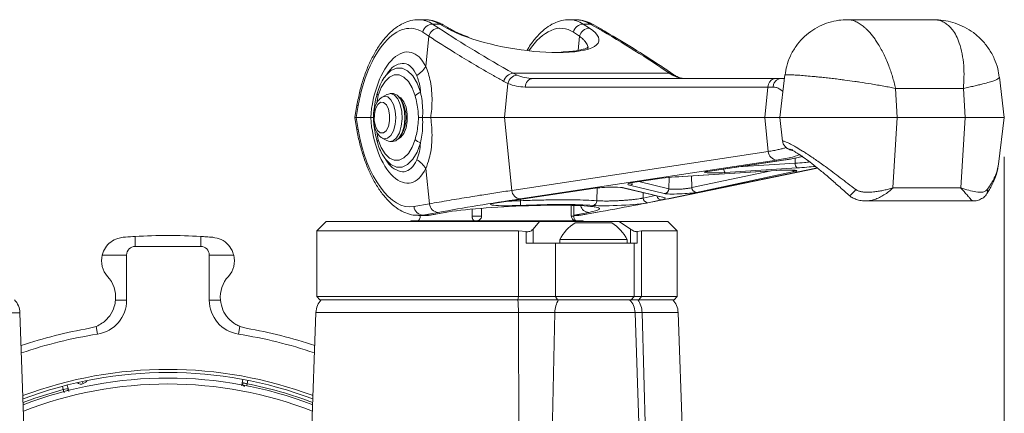
# Model space of a CAD drawing. Units: inches. Extents: x -1.1 to 52.5, y -1.2 to 39.8.
# Drawn here: x 29.3 to 35.6, y 14.6 to 17.1 of the extents above; entities that cross this region are included whole.
import ezdxf

# ---------------------------------------------------------------- set-up
doc = ezdxf.new("R2010")
doc.units = ezdxf.units.IN
doc.header["$MEASUREMENT"] = 0

msp = doc.modelspace()

# ---------------------------------------------------------------- linework, layer by layer
at = {"color": 7, "linetype": 'Continuous', "lineweight": 15}
for p, q in [((31.8952, 17.0848), (31.8554, 17.0848)), ((31.9448, 17.0571), (31.9842, 17.0311)), ((31.9899, 17.0571), (31.9448, 17.0571)), ((32.0348, 17.0311), (31.9899, 17.0571)), ((32.0569, 17.0255), (32.012, 17.0514)), ((32.8564, 17.0848), (32.8167, 17.0848)), ((32.9061, 17.0571), (32.9455, 17.0311)), ((32.9512, 17.0571), (32.9061, 17.0571)), ((32.9961, 17.0311), (32.9512, 17.0571)), ((33.0182, 17.0255), (32.9733, 17.0514)), ((35.1412, 17.0848), (34.5929, 17.0848)), ((31.9212, 16.979), (31.8819, 17.005)), ((31.9212, 16.979), (31.9007, 16.7854)), ((32.8825, 16.979), (32.8432, 17.005)), ((31.6474, 16.7316), (31.639, 16.7197)), ((31.6696, 16.7184), (31.6414, 16.6909)), ((31.6528, 16.7359), (31.6493, 16.7304)), ((31.7002, 16.7323), (31.6696, 16.7184)), ((31.7315, 16.7319), (31.7002, 16.7323)), ((31.762, 16.7173), (31.7315, 16.7319)), ((31.7901, 16.6892), (31.762, 16.7173)), ((32.4587, 16.7431), (32.4835, 16.7309)), ((33.4554, 16.7431), (32.4587, 16.7431)), ((33.475, 16.7309), (33.4554, 16.7431)), ((34.1935, 16.7324), (34.1601, 16.4598)), ((35.5931, 16.4598), (35.5615, 16.7172)), ((31.617, 16.6514), (31.5978, 16.6018)), ((31.6414, 16.6909), (31.617, 16.6514)), ((31.8142, 16.6491), (31.7901, 16.6892)), ((32.4257, 16.6778), (32.3989, 16.691)), ((32.4257, 16.6778), (32.404, 16.4598)), ((34.0846, 16.6549), (32.5355, 16.6549)), ((32.5859, 16.7098), (34.135, 16.7098)), ((34.0846, 16.6549), (34.0651, 16.4598)), ((34.1172, 16.6549), (34.0846, 16.6549)), ((34.135, 16.7098), (34.1702, 16.7098)), ((34.1907, 16.7095), (34.1611, 16.7089)), ((31.6529, 16.6072), (31.6232, 16.5906)), ((31.6539, 16.6077), (31.6529, 16.6072)), ((31.6777, 16.6126), (31.6539, 16.6077)), ((31.6908, 16.6128), (31.6735, 16.6128)), ((31.7011, 16.6025), (31.6777, 16.6126)), ((31.695, 16.6126), (31.6908, 16.6128)), ((31.7184, 16.6025), (31.695, 16.6126)), ((31.7218, 16.5785), (31.7011, 16.6025)), ((31.7391, 16.5785), (31.7184, 16.6025)), ((31.7427, 16.5857), (31.7261, 16.5955)), ((31.7281, 16.5948), (31.7268, 16.5948)), ((31.8331, 16.599), (31.8142, 16.6491)), ((34.8986, 16.6458), (34.9101, 16.4598)), ((35.3317, 16.6458), (34.8986, 16.6458)), ((35.3317, 16.6458), (35.3431, 16.4598)), ((31.4621, 16.5387), (31.4488, 16.4598)), ((31.47, 16.536), (31.4572, 16.4598)), ((31.5945, 16.5434), (31.5806, 16.5164)), ((31.6126, 16.5577), (31.5945, 16.5434)), ((31.632, 16.5571), (31.6126, 16.5577)), ((31.6498, 16.5417), (31.632, 16.5571)), ((31.6633, 16.5138), (31.6498, 16.5417)), ((31.7377, 16.5428), (31.7218, 16.5785)), ((31.7454, 16.5701), (31.735, 16.5847)), ((31.7474, 16.4991), (31.7377, 16.5428)), ((31.7551, 16.5428), (31.7391, 16.5785)), ((31.7616, 16.561), (31.7427, 16.5857)), ((31.7648, 16.4991), (31.7551, 16.5428)), ((31.7755, 16.5253), (31.7616, 16.561)), ((31.5729, 16.4808), (31.5726, 16.4419)), ((31.5806, 16.5164), (31.5729, 16.4808)), ((31.6705, 16.4777), (31.6633, 16.5138)), ((31.6702, 16.4389), (31.6705, 16.4777)), ((31.7499, 16.4515), (31.7474, 16.4991)), ((31.7672, 16.4515), (31.7648, 16.4991)), ((31.7829, 16.4825), (31.7755, 16.5253)), ((31.7829, 16.4372), (31.7829, 16.4825)), ((31.4488, 16.4598), (31.4621, 16.3809)), ((31.4488, 16.4598), (31.4572, 16.4598)), ((31.5498, 16.4598), (31.4572, 16.4598)), ((31.4572, 16.4598), (31.47, 16.3837)), ((31.5726, 16.4419), (31.5797, 16.4058)), ((31.5797, 16.4058), (31.5932, 16.3779)), ((31.6485, 16.3762), (31.6625, 16.4032)), ((31.6625, 16.4032), (31.6702, 16.4389)), ((31.7328, 16.3633), (31.7448, 16.4047)), ((31.7448, 16.4047), (31.7499, 16.4515)), ((31.7501, 16.3633), (31.7622, 16.4047)), ((31.7622, 16.4047), (31.7672, 16.4515)), ((31.7755, 16.3944), (31.7829, 16.4372)), ((32.404, 16.4598), (31.9326, 16.4598)), ((34.0651, 16.4598), (32.404, 16.4598)), ((32.4503, 15.9951), (32.404, 16.4598)), ((34.1601, 16.4598), (34.0651, 16.4598)), ((34.0867, 16.2432), (34.0651, 16.4598)), ((34.1601, 16.4598), (34.1785, 16.3098)), ((34.9101, 16.4598), (34.1601, 16.4598)), ((34.8825, 16.0105), (34.9101, 16.4598)), ((35.3431, 16.4598), (34.9101, 16.4598)), ((35.3155, 16.0105), (35.3431, 16.4598)), ((35.5931, 16.4598), (35.3431, 16.4598)), ((35.5566, 16.1627), (35.5931, 16.4598)), ((31.5932, 16.3779), (31.6111, 16.3625)), ((31.6111, 16.3625), (31.6305, 16.3619)), ((31.6305, 16.3619), (31.6485, 16.3762)), ((31.715, 16.3313), (31.7328, 16.3633)), ((31.7323, 16.3313), (31.7501, 16.3633)), ((31.735, 16.3349), (31.7454, 16.3496)), ((31.7427, 16.3339), (31.7616, 16.3587)), ((31.7616, 16.3587), (31.7755, 16.3944)), ((31.5978, 16.3179), (31.617, 16.2683)), ((31.6219, 16.3298), (31.6232, 16.329)), ((31.6232, 16.329), (31.6529, 16.3125)), ((31.6529, 16.3125), (31.6693, 16.3071)), ((31.6693, 16.3071), (31.6931, 16.3119)), ((31.6735, 16.3068), (31.6908, 16.3068)), ((31.6908, 16.3068), (31.7104, 16.3119)), ((31.6931, 16.3119), (31.715, 16.3313)), ((31.7104, 16.3119), (31.7323, 16.3313)), ((31.7261, 16.3241), (31.7427, 16.3339)), ((31.7268, 16.3248), (31.7281, 16.3248)), ((31.8142, 16.2706), (31.8331, 16.3206)), ((31.617, 16.2683), (31.6414, 16.2287)), ((31.639, 16.1999), (31.6229, 16.2261)), ((31.6414, 16.2287), (31.6696, 16.2013)), ((31.762, 16.2023), (31.7901, 16.2304)), ((31.7901, 16.2304), (31.8142, 16.2706)), ((32.4503, 15.9951), (34.0867, 16.2432)), ((31.639, 16.1999), (31.6484, 16.1867)), ((31.6696, 16.2013), (31.7002, 16.1873)), ((31.7002, 16.1873), (31.7315, 16.1877)), ((31.7315, 16.1877), (31.762, 16.2023)), ((34.1398, 16.1886), (32.5035, 15.9404)), ((33.6985, 16.1163), (34.1805, 16.1879)), ((33.7017, 16.1165), (34.1837, 16.1881)), ((34.1805, 16.1879), (34.1837, 16.1881)), ((31.9246, 15.9094), (31.9007, 16.1342)), ((33.4527, 15.9415), (34.4011, 16.1376)), ((33.54, 16.0842), (34.138, 16.1224)), ((33.5407, 16.0841), (34.1387, 16.1223)), ((34.2605, 16.1168), (33.6288, 15.9824)), ((33.6985, 16.1163), (33.7017, 16.1165)), ((34.2685, 16.1383), (33.8107, 16.1089)), ((33.4233, 15.9747), (33.2009, 16.0284)), ((33.2468, 16.0492), (33.3773, 16.0686)), ((33.2501, 16.0494), (33.2468, 16.0492)), ((33.2501, 16.0494), (33.3805, 16.0688)), ((33.3805, 16.0688), (33.3773, 16.0686)), ((33.5407, 16.0841), (33.54, 16.0842)), ((32.3525, 15.9163), (32.9639, 16.0072)), ((32.3558, 15.9166), (32.9671, 16.0074)), ((32.9671, 16.0074), (32.9639, 16.0072)), ((33.148, 16.0137), (33.4118, 15.9513)), ((33.148, 16.0137), (33.1506, 16.0132)), ((33.1506, 16.0132), (33.1566, 16.0129)), ((33.1566, 16.0129), (33.4203, 15.9505)), ((34.6062, 15.9608), (34.6062, 15.9609)), ((34.6062, 15.9608), (34.6062, 15.9608)), ((35.3155, 16.0105), (34.8825, 16.0105)), ((31.8259, 15.8918), (31.9246, 15.9094)), ((32.3558, 15.9166), (32.3525, 15.9163)), ((32.8298, 15.8997), (32.8298, 15.8298)), ((32.846, 15.8298), (32.846, 15.8993)), ((33.4045, 15.9347), (33.3184, 15.9163)), ((33.4118, 15.9513), (33.4127, 15.951)), ((33.4527, 15.9415), (33.4427, 15.9404)), ((34.713, 15.9282), (35.3919, 15.9282)), ((31.8554, 15.8348), (31.8952, 15.8348)), ((31.8658, 15.8298), (31.8658, 15.8348)), ((31.981, 15.8548), (31.8824, 15.8372)), ((31.9226, 15.8372), (31.8824, 15.8372)), ((31.9226, 15.8372), (32.025, 15.8548)), ((31.9305, 15.8379), (31.9226, 15.8372)), ((31.9305, 15.8379), (32.0328, 15.8555)), ((32.0328, 15.8555), (32.025, 15.8548)), ((32.1965, 15.8757), (32.1965, 15.8298)), ((32.257, 15.8298), (32.257, 15.8809)), ((32.846, 15.8348), (32.8564, 15.8348)), ((32.8839, 15.8372), (32.9863, 15.8548)), ((32.8918, 15.8379), (32.8839, 15.8372)), ((32.8918, 15.8379), (32.9941, 15.8555)), ((32.9941, 15.8555), (32.9863, 15.8548)), ((31.2659, 15.7973), (31.2059, 15.7373)), ((32.6267, 15.7973), (31.2659, 15.7973)), ((31.8059, 15.7998), (31.8034, 15.7973)), ((31.8059, 15.7998), (32.9059, 15.7998)), ((32.1965, 15.8298), (32.257, 15.8298)), ((32.5857, 15.7477), (32.6267, 15.7973)), ((32.6267, 15.7973), (33.1349, 15.7973)), ((32.8298, 15.8298), (32.846, 15.8298)), ((32.8539, 15.7873), (33.088, 15.7873)), ((32.9084, 15.7973), (32.9059, 15.7998)), ((33.1349, 15.7973), (33.2077, 15.7477)), ((33.4459, 15.7973), (33.1349, 15.7973)), ((33.5059, 15.7373), (33.4459, 15.7973)), ((31.2059, 15.7373), (31.2059, 15.3173)), ((31.2059, 15.7373), (32.4918, 15.7373)), ((32.4918, 15.7373), (32.5408, 15.7323)), ((32.4918, 15.7373), (32.4918, 15.3173)), ((32.5408, 15.6573), (32.5408, 15.7323)), ((32.5857, 15.6573), (32.5857, 15.7477)), ((33.2077, 15.6573), (33.2077, 15.7477)), ((33.2509, 15.7323), (33.2769, 15.7373)), ((33.2509, 15.6573), (33.2509, 15.7323)), ((33.2769, 15.7373), (33.2769, 15.3173)), ((33.2769, 15.7373), (33.5059, 15.7373)), ((33.5059, 15.3173), (33.5059, 15.7373)), ((30.047, 15.7011), (30.047, 15.6373)), ((30.4648, 15.7011), (30.4648, 15.6373)), ((32.7291, 15.6573), (32.5408, 15.6573)), ((32.7291, 15.6573), (32.7291, 15.3173)), ((33.2309, 15.6573), (32.7291, 15.6573)), ((32.7559, 15.6813), (32.7559, 15.6573)), ((32.7559, 15.6813), (33.1859, 15.6813)), ((33.1859, 15.6573), (33.1859, 15.6813)), ((33.2309, 15.3173), (33.2309, 15.6573)), ((33.2509, 15.6573), (33.2309, 15.6573)), ((30.047, 15.6373), (30.4648, 15.6373)), ((29.8364, 15.5823), (29.992, 15.5823)), ((29.992, 15.5823), (29.992, 15.2946)), ((30.5198, 15.2946), (30.5198, 15.5823)), ((30.6754, 15.5823), (30.5198, 15.5823)), ((29.9213, 15.2946), (29.992, 15.2946)), ((30.5905, 15.2946), (30.5198, 15.2946)), ((31.2059, 15.3173), (31.2259, 15.2973)), ((31.2059, 15.3173), (32.4918, 15.3173)), ((32.4894, 15.2973), (31.2259, 15.2973)), ((32.4918, 15.3173), (32.4894, 15.2973)), ((32.7425, 15.2973), (32.4894, 15.2973)), ((32.4918, 15.3173), (32.7291, 15.3173)), ((32.7291, 15.3173), (33.2309, 15.3173)), ((32.7291, 15.3173), (32.7425, 15.2973)), ((33.2109, 15.2973), (32.7425, 15.2973)), ((33.2109, 15.2973), (33.2309, 15.3173)), ((33.2609, 15.2973), (33.2109, 15.2973)), ((33.2309, 15.3173), (33.2769, 15.3173)), ((33.2769, 15.3173), (33.2609, 15.2973)), ((33.4859, 15.2973), (33.2609, 15.2973)), ((33.2769, 15.3173), (33.5059, 15.3173)), ((33.4859, 15.2973), (33.5059, 15.3173)), ((29.3402, 14.3959), (29.3116, 15.2141)), ((31.2003, 15.2156), (31.1716, 14.3959)), ((32.4958, 14.4005), (32.4925, 15.2156)), ((32.7253, 15.2156), (32.4925, 15.2156)), ((32.7063, 14.4062), (32.7253, 15.2156)), ((33.2635, 14.4454), (33.2366, 15.2156)), ((33.3042, 14.4005), (33.2814, 15.2156)), ((33.5446, 14.2698), (33.5116, 15.2156)), ((29.7559, 15.1146), (29.7983, 15.1269)), ((29.7983, 15.1269), (29.8061, 15.0773)), ((30.7135, 15.1269), (30.7057, 15.0773)), ((30.7135, 15.1269), (30.7559, 15.1146)), ((29.7355, 14.7725), (29.7153, 14.7615)), ((29.7564, 14.7838), (29.7572, 14.7845)), ((30.7267, 14.7474), (30.7302, 14.7665)), ((30.7302, 14.7665), (30.7343, 14.7884)), ((29.6181, 14.7303), (29.5879, 14.7231)), ((29.6128, 14.7523), (29.6181, 14.7303)), ((29.6181, 14.7302), (29.6225, 14.7117)), ((30.7607, 14.7608), (30.761, 14.7608))]:
    msp.add_line(p, q, dxfattribs=at)
at = {"color": 8, "linetype": 'Continuous', "lineweight": 15}
for p, q in [((32.8825, 16.979), (32.8729, 16.8885)), ((31.637, 16.7168), (31.6453, 16.7282)), ((31.6453, 16.7282), (31.6781, 16.7601)), ((31.6781, 16.7601), (31.7136, 16.7762)), ((31.7136, 16.7762), (31.75, 16.7758)), ((31.75, 16.7758), (31.7855, 16.7588)), ((31.7855, 16.7588), (31.818, 16.7262)), ((31.818, 16.7262), (31.846, 16.6796)), ((31.846, 16.6796), (31.868, 16.6215)), ((31.5978, 16.6018), (31.5893, 16.5544)), ((31.6363, 16.5952), (31.6232, 16.5906)), ((31.6585, 16.5913), (31.6363, 16.5952)), ((31.679, 16.5731), (31.6585, 16.5913)), ((31.6953, 16.5427), (31.679, 16.5731)), ((31.7059, 16.5033), (31.6953, 16.5427)), ((31.7094, 16.4591), (31.7059, 16.5033)), ((31.6949, 16.3759), (31.7056, 16.4151)), ((31.7056, 16.4151), (31.7094, 16.4591)), ((31.5892, 16.3657), (31.5978, 16.3179)), ((31.6579, 16.328), (31.6784, 16.3458)), ((31.6784, 16.3458), (31.6949, 16.3759)), ((31.6232, 16.329), (31.6356, 16.3246)), ((31.6356, 16.3246), (31.6579, 16.328)), ((31.868, 16.2982), (31.846, 16.2401)), ((31.846, 16.2401), (31.818, 16.1935)), ((31.6453, 16.1915), (31.639, 16.1999)), ((31.6781, 16.1596), (31.6453, 16.1915)), ((31.7136, 16.1434), (31.6781, 16.1596)), ((31.7855, 16.1608), (31.75, 16.1438)), ((31.818, 16.1935), (31.7855, 16.1608)), ((33.8918, 16.1448), (34.2591, 16.1684)), ((34.2591, 16.1684), (34.2588, 16.2009)), ((31.75, 16.1438), (31.7136, 16.1434)), ((33.4427, 15.9404), (34.4001, 16.1384)), ((33.599, 16.0125), (33.5966, 16.0877)), ((33.599, 16.0125), (34.1053, 16.1202)), ((34.1387, 16.1223), (34.138, 16.1224)), ((33.2605, 16.051), (33.4521, 16.0047)), ((33.4521, 16.0047), (33.4545, 16.0776)), ((32.9932, 15.9292), (32.9956, 16.0108)), ((33.2885, 15.9464), (33.2875, 15.9807)), ((33.2885, 15.9464), (33.3642, 15.9625)), ((32.506, 15.9292), (32.506, 15.9389)), ((33.4118, 15.9513), (33.4143, 15.9508)), ((33.4143, 15.9508), (33.4203, 15.9505)), ((32.9423, 15.8548), (32.846, 15.8376)), ((32.8839, 15.8372), (32.846, 15.8372)), ((29.3116, 15.2141), (28.0194, 15.2141)), ((32.4925, 15.2156), (31.2003, 15.2156)), ((33.2366, 15.2156), (32.7253, 15.2156)), ((33.2814, 15.2156), (33.2366, 15.2156)), ((33.5116, 15.2156), (33.2814, 15.2156)), ((29.7153, 14.7615), (29.7082, 14.7746)), ((29.7355, 14.7725), (29.7317, 14.7794)), ((30.765, 14.7825), (30.761, 14.7608)), ((29.4066, 14.6678), (29.5879, 14.7231)), ((29.5879, 14.7231), (29.5828, 14.7445)), ((30.761, 14.7608), (30.7585, 14.7481)), ((29.3316, 14.6406), (29.4066, 14.6678))]:
    msp.add_line(p, q, dxfattribs=at)
at = {"color": 7, "linetype": 'Continuous', "lineweight": 0}
msp.add_line((35.5931, 16.2098), (35.5931, 6.7969), dxfattribs=at)
at = {"color": 7, "linetype": 'Continuous', "lineweight": 15}
for centre, radius, start, end in [((31.9479, 16.9893), 0.0679, 92.63189, 166.61856), ((31.9873, 16.9633), 0.0679, 92.63189, 166.61856), ((32.9092, 16.9893), 0.0679, 92.63189, 166.61856), ((32.9486, 16.9633), 0.0679, 92.63189, 166.61856), ((31.7705, 16.8608), 0.1504, 299.07582, 329.90942), ((32.4654, 16.675), 0.0684, 95.66876, 166.49642), ((32.4905, 16.6654), 0.0659, 96.07201, 169.15263), ((32.5914, 16.6542), 0.0559, 95.63419, 179.25828), ((31.8976, 16.5372), 0.0893, 109.31823, 136.18285), ((31.5609, 16.4598), 0.2149, 329.13666, 30.86334), ((31.8976, 16.3825), 0.0893, 223.81715, 250.68177), ((34.1461, 16.2479), 0.0596, 184.43623, 263.93071), ((31.7705, 16.0588), 0.1504, 30.09058, 60.92418), ((34.3, 16.1647), 0.0411, 174.92538, 219.98179), ((32.5098, 15.9997), 0.0596, 184.43623, 263.93071), ((33.4208, 16.0059), 0.0313, 274.59521, 357.81035), ((33.63, 16.0134), 0.0311, 181.84311, 267.7398), ((31.985, 15.9154), 0.0607, 185.61322, 266.24478), ((32.2842, 15.9136), 0.2223, 356.26243, 4.01196), ((32.963, 15.9289), 0.0302, 279.84472, 0.58185), ((33.3196, 15.9474), 0.0311, 181.84311, 267.7398), ((31.8864, 15.8978), 0.0607, 185.61322, 266.24478), ((32.9998, 15.5542), 0.275, 122.04916, 152.4792), ((32.942, 15.5542), 0.275, 27.5208, 57.95084), ((30.2559, 12.2073), 3.5, 86.57825, 93.42175), ((30.047, 15.5823), 0.055, 90, 180), ((30.4648, 15.5823), 0.055, 0, 90), ((29.982, 15.5461), 0.15, 166.02711, 222.0353), ((30.5299, 15.5461), 0.15, 317.9647, 13.97289), ((29.722, 15.3118), 0.2, 355.09027, 42.0353), ((30.7898, 15.3118), 0.2, 137.9647, 184.90973), ((29.1867, 15.2098), 0.125, 2, 44.46009), ((29.772, 15.2946), 0.22, 278.90795, 0), ((30.7398, 15.2946), 0.22, 180, 261.09205), ((31.3252, 15.2113), 0.125, 136.50236, 178), ((31.6945, 15.217), 0.798, 359.89942, 5.7737), ((32.8857, 15.2145), 0.1604, 148.90801, 179.5846), ((33.1116, 15.2113), 0.125, 2, 43.49764), ((33.1394, 15.2134), 0.1421, 0.91393, 36.21177), ((33.3866, 15.2113), 0.125, 2, 43.49764), ((30.2559, 12.2073), 2.95, 99.75826, 108.51914), ((30.2559, 12.2073), 2.95, 71.48086, 80.24174), ((30.2559, 12.2073), 2.905, 98.90795, 108.78254), ((30.2559, 12.2073), 2.905, 71.21746, 81.09205), ((30.2559, 12.2073), 2.625, 69.36495, 110.63505), ((30.2559, 12.2073), 2.59, 69.10365, 110.89635), ((29.7004, 14.789), 0.0313, 222.6803, 298.5), ((30.2559, 12.2073), 2.5518, 68.80944, 111.19056)]:
    msp.add_arc(centre, radius, start, end, dxfattribs=at)
at = {"color": 8, "linetype": 'Continuous', "lineweight": 15}
for centre, radius, start, end in [((31.9908, 17.0145), 0.0426, 60.17124, 91.23568), ((32.0357, 16.9885), 0.0426, 60.3241, 91.23409), ((32.9521, 17.0145), 0.0426, 60.17124, 91.23568), ((32.997, 16.9885), 0.0426, 60.17282, 91.23566), ((33.455, 16.6957), 0.0474, 56.65285, 89.41963), ((33.4743, 16.6822), 0.0488, 61.86434, 89.24613), ((31.6107, 16.6158), 0.019, 167.52875, 227.39313), ((31.4715, 16.5532), 0.0173, 237.0023, 265.05921), ((31.4715, 16.3664), 0.0173, 94.9525, 122.97874), ((31.6121, 16.3035), 0.0203, 134.65788, 190.42727), ((34.2409, 16.3161), 0.0621, 219.50624, 272.79508), ((33.837, 16.132), 0.035, 180.89652, 221.27779), ((34.2605, 16.1449), 0.0281, 228.36274, 269.91926), ((33.1988, 16.0586), 0.0303, 273.88345, 315.07154), ((33.4056, 15.9654), 0.0307, 190.4085, 267.95467), ((34.4672, 16.1368), 0.2243, 308.29491, 322.51011), ((35.4566, 15.9894), 0.0299, 329.48743, 21.35203), ((32.9449, 15.913), 0.0583, 195.18182, 267.47849), ((30.2559, 12.2073), 2.645, 69.51099, 110.48901), ((29.7288, 14.7783), 0.00913, 322.40599, 14.74247), ((29.6002, 14.7265), 0.0183, 328.56166, 11.56455), ((34.0681, 14.1355), 3.366, 169.2937, 169.51399), ((30.2559, 12.2073), 2.6029, 69.20116, 78.81101)]:
    msp.add_arc(centre, radius, start, end, dxfattribs=at)
at = {"color": 7, "linetype": 'Continuous', "lineweight": 15}
for centre, major_axis, ratio, start_param, end_param in [((31.7418, 16.4674), (0.0792, 0.5611), 0.49261, 6.053465, 7.801197), ((31.955, 16.4598), (-0.0793, 0.6238), 0.493992, 5.921377, 6.220485), ((40.7227, 16.9156), (9.8739, -1.638), 0.260473, 3.670814, 3.765295), ((32.9163, 16.4598), (-0.0793, 0.6238), 0.493992, 5.921377, 6.220485), ((24.6319, 16.9156), (9.8739, -1.638), 0.260473, 0.510481, 0.604963), ((32.4802, 17.0372), (0.5258, -0.0872), 0.260473, 4.117107, 5.355749), ((31.7445, 16.4921), (0.0542, 0.3858), 0.488918, 5.642186, 8.006), ((32.6727, 17.4598), (0.1319, 0.7461), 0.581507, 3.006221, 3.24402), ((33.4624, 17.4598), (-0.1035, 0.7489), 0.400188, 2.848519, 3.086318), ((32.6223, 17.4674), (0.1306, 0.809), 0.576283, 2.996527, 3.234326), ((31.7445, 16.4276), (-0.0542, 0.3858), 0.488918, 1.418778, 3.782592), ((31.7418, 16.4522), (-0.0792, 0.5611), 0.49261, 1.623581, 3.159471), ((33.7834, 16.1154), (0.1047, 0.0046), 0.075622, 2.512392, 4.973022), ((34.1649, 16.1159), (0.1047, 0.0046), 0.075622, 0.950304, 1.827109), ((33.4856, 16.0466), (0.2946, 0.013), 0.075622, 2.512392, 2.775641), ((33.6155, 16.066), (0.2939, 0.0129), 0.075622, 1.827109, 2.512392), ((33.0518, 16.0062), (0.1085, 0.0048), 0.075622, 0.260628, 2.512392), ((33.529, 15.9814), (0.1094, 0.0048), 0.075622, 3.3979, 5.85853), ((40.582, 15.8641), (9.871, 0.4343), 0.075624, 2.526104, 2.625384), ((32.4808, 15.8543), (0.5296, 0.0233), 0.075624, 0.246911, 2.603899), ((32.514, 15.9146), (0.1992, 0.0088), 0.075622, 2.512392, 4.669166), ((32.4832, 15.8547), (0.5737, 0.0252), 0.075622, 0.560164, 1.527573), ((33.1366, 15.9146), (0.1992, 0.0088), 0.075622, 3.701756, 5.85853), ((24.4913, 15.8641), (9.871, 0.4343), 0.075624, 5.745492, 5.844772), ((33.132, 15.932), (0.2986, 0.0131), 0.075622, 5.85853, 6.543814), ((31.955, 16.4598), (0.0793, 0.6238), 0.493992, 3.204293, 3.291559), ((32.9163, 16.4598), (0.0793, 0.6238), 0.493992, 3.204293, 3.291559)]:
    msp.add_ellipse(centre, major_axis=major_axis, ratio=ratio, start_param=start_param, end_param=end_param, dxfattribs=at)
at = {"color": 8, "linetype": 'Continuous', "lineweight": 15}
for centre, major_axis, ratio, start_param, end_param in [((31.7956, 16.4598), (0.0793, 0.6238), 0.493992, 6.046778, 6.339314), ((32.4802, 17.0372), (0.5258, -0.0872), 0.260473, 3.746555, 4.117107), ((32.7031, 16.4674), (0.0792, 0.5611), 0.49261, 6.053465, 7.084199), ((32.4802, 17.0372), (0.5258, -0.0872), 0.260473, 5.355749, 6.812407), ((32.7569, 16.4598), (0.0793, 0.6238), 0.493992, 6.046778, 6.339314), ((33.4542, 16.1951), (0.8378, 0.0369), 0.075624, 5.667697, 6.194571), ((33.4587, 16.1959), (0.8906, 0.0392), 0.075622, 5.653985, 5.971948), ((34.1927, 16.1563), (0.2908, 0.0128), 0.075622, 4.973022, 5.446786), ((34.1649, 16.1159), (0.1047, 0.0046), 0.075622, 5.85853, 6.714086), ((33.4856, 16.0466), (0.2946, 0.013), 0.075622, 2.775641, 3.3979), ((31.7956, 16.4598), (-0.0793, 0.6238), 0.493992, 3.081873, 3.166159), ((32.4808, 15.8543), (0.5296, 0.0233), 0.075624, 5.766977, 6.530096)]:
    msp.add_ellipse(centre, major_axis=major_axis, ratio=ratio, start_param=start_param, end_param=end_param, dxfattribs=at)
at = {"color": 7, "linetype": 'Continuous', "lineweight": 15}
for points, knots in [([(31.858, 17.0835), (31.853, 17.0839), (31.8314, 17.0858), (31.7928, 17.0767), (31.7441, 17.0567), (31.6967, 17.0245), (31.651, 16.9812), (31.6078, 16.9268), (31.5683, 16.8627), (31.5334, 16.7907), (31.5039, 16.7123), (31.4791, 16.628), (31.4678, 16.5689), (31.4621, 16.5387)], [0, 0, 0, 0, 0.026886, 0.114644, 0.203904, 0.296978, 0.394213, 0.494156, 0.594988, 0.695588, 0.795809, 0.895723, 1, 1, 1, 1]), ([(32.012, 17.0514), (32.0024, 17.0565), (31.9759, 17.0706), (31.9376, 17.0831), (31.909, 17.0832), (31.8986, 17.0832)], [0, 0, 0, 0, 0.265405, 0.735143, 1, 1, 1, 1]), ([(32.8193, 17.0835), (32.8143, 17.0839), (32.7927, 17.0858), (32.7541, 17.0767), (32.7054, 17.0567), (32.658, 17.0246), (32.6124, 16.9809), (32.5748, 16.9352), (32.5544, 16.9008), (32.5469, 16.8881)], [0, 0, 0, 0, 0.048627, 0.20735, 0.36879, 0.537128, 0.712991, 0.893752, 1, 1, 1, 1]), ([(32.9733, 17.0514), (32.9637, 17.0565), (32.9372, 17.0706), (32.8989, 17.0831), (32.8702, 17.0832), (32.8599, 17.0832)], [0, 0, 0, 0, 0.265405, 0.735143, 1, 1, 1, 1]), ([(34.5927, 17.0845), (34.574, 17.0839), (34.5339, 17.0825), (34.4733, 17.0685), (34.4127, 17.0445), (34.3561, 17.0104), (34.3055, 16.9672), (34.2613, 16.9145), (34.2267, 16.8544), (34.2033, 16.7925), (34.197, 16.7511), (34.1941, 16.7323)], [0, 0, 0, 0, 0.096759, 0.206934, 0.318657, 0.43178, 0.545994, 0.660835, 0.784495, 0.902028, 1, 1, 1, 1]), ([(35.5612, 16.7171), (35.5583, 16.7356), (35.552, 16.776), (35.5297, 16.8384), (35.4953, 16.9011), (35.4497, 16.9572), (35.3973, 17.0031), (35.3405, 17.0383), (35.2808, 17.0637), (35.2197, 17.0789), (35.1727, 17.0853), (35.1465, 17.0843), (35.1409, 17.084)], [0, 0, 0, 0, 0.0921808, 0.2009018, 0.3231582, 0.4412386, 0.5542056, 0.6629859, 0.7683866, 0.8711928, 0.9723453, 1, 1, 1, 1]), ([(32.3989, 16.691), (32.3772, 16.7032), (32.2686, 16.7642), (32.1058, 16.8602), (31.9756, 16.944), (31.9212, 16.979)], [0, 0, 0, 0, 0.127141, 0.635832, 1, 1, 1, 1]), ([(32.1782, 16.9721), (32.1604, 16.9786), (32.123, 16.9923), (32.0838, 17.0105), (32.0639, 17.0216), (32.0569, 17.0255)], [0, 0, 0, 0, 0.370587, 0.778312, 1, 1, 1, 1]), ([(33.4815, 16.735), (33.4532, 16.7541), (33.3709, 16.8098), (33.2293, 16.9001), (33.1004, 16.9777), (33.0296, 17.0189), (33.0182, 17.0255)], [0, 0, 0, 0, 0.197594, 0.574702, 0.931583, 1, 1, 1, 1]), ([(32.9388, 16.9104), (32.9385, 16.91), (32.9379, 16.9093), (32.9241, 16.9016), (32.8991, 16.8934), (32.8625, 16.8858), (32.818, 16.8803), (32.7823, 16.8789), (32.7656, 16.8783)], [0, 0, 0, 0, 0.130725, 0.294443, 0.464121, 0.644411, 0.833072, 1, 1, 1, 1]), ([(31.9007, 16.7854), (31.9066, 16.7712), (31.9186, 16.7423), (31.9313, 16.69), (31.9395, 16.6313), (31.9418, 16.5717), (31.9395, 16.5138), (31.9349, 16.4779), (31.9326, 16.4598)], [0, 0, 0, 0, 0.168775, 0.341925, 0.520284, 0.703799, 0.850502, 1, 1, 1, 1]), ([(31.6369, 16.7164), (31.6366, 16.7161), (31.6258, 16.7031), (31.6102, 16.6712), (31.598, 16.6366), (31.5921, 16.6199)], [0, 0, 0, 0, 0.013391, 0.524271, 1, 1, 1, 1]), ([(31.868, 16.6215), (31.867, 16.6319), (31.8631, 16.6723), (31.8519, 16.7051), (31.8436, 16.7294)], [0, 0, 0, 0, 0.258103, 1, 1, 1, 1]), ([(33.4976, 16.7253), (33.4943, 16.7269), (33.4892, 16.7294), (33.4834, 16.7341), (33.4813, 16.7358)], [0, 0, 0, 0, 0.646919, 1, 1, 1, 1]), ([(33.5493, 16.7098), (33.5455, 16.71), (33.5341, 16.7105), (33.5171, 16.7151), (33.5024, 16.7226), (33.4978, 16.7249)], [0, 0, 0, 0, 0.25006, 0.763597, 1, 1, 1, 1]), ([(34.135, 16.7098), (34.1283, 16.7089), (34.1145, 16.7069), (34.0983, 16.6925), (34.0879, 16.6742), (34.0857, 16.6612), (34.0846, 16.6549)], [0, 0, 0, 0, 0.271748, 0.562047, 0.78825, 1, 1, 1, 1]), ([(31.6225, 16.5899), (31.6156, 16.5851), (31.6007, 16.5746), (31.5843, 16.549), (31.5719, 16.5155), (31.5657, 16.4754), (31.5667, 16.4333), (31.5748, 16.393), (31.5901, 16.3604), (31.6061, 16.339), (31.6186, 16.3329), (31.6218, 16.3313)], [0, 0, 0, 0, 0.094967, 0.203972, 0.327817, 0.455839, 0.582902, 0.711531, 0.845063, 0.959845, 1, 1, 1, 1]), ([(31.5681, 16.4826), (31.5682, 16.4844), (31.5708, 16.5251), (31.5797, 16.5745), (31.5924, 16.6169), (31.5948, 16.6246)], [0, 0, 0, 0, 0.036366, 0.8246, 1, 1, 1, 1]), ([(31.8549, 16.4598), (31.8541, 16.4733), (31.8522, 16.5041), (31.8455, 16.5516), (31.8373, 16.5831), (31.8331, 16.599)], [0, 0, 0, 0, 0.276138, 0.633219, 1, 1, 1, 1]), ([(31.868, 16.6215), (31.8714, 16.6036), (31.8782, 16.5672), (31.882, 16.512), (31.8813, 16.4758), (31.881, 16.4598)], [0, 0, 0, 0, 0.351989, 0.715118, 1, 1, 1, 1]), ([(31.5498, 16.4598), (31.5509, 16.4598), (31.5589, 16.4598), (31.5664, 16.4598), (31.5665, 16.4598), (31.5666, 16.4598)], [0, 0, 0, 0, 0.089575, 0.69122, 1, 1, 1, 1]), ([(31.5948, 16.295), (31.5919, 16.3043), (31.5793, 16.346), (31.5734, 16.3926), (31.5689, 16.4289)], [0, 0, 0, 0, 0.222867, 1, 1, 1, 1]), ([(31.8331, 16.3206), (31.8368, 16.3345), (31.8442, 16.3626), (31.8516, 16.4096), (31.8538, 16.4427), (31.8549, 16.4598)], [0, 0, 0, 0, 0.3198987, 0.647076, 1, 1, 1, 1]), ([(31.881, 16.4598), (31.8758, 16.4598), (31.8657, 16.4598), (31.8581, 16.4598), (31.8551, 16.4598), (31.8549, 16.4598)], [0, 0, 0, 0, 0.498255, 0.979292, 1, 1, 1, 1]), ([(31.881, 16.4598), (31.8813, 16.4397), (31.8819, 16.4019), (31.8773, 16.3471), (31.8711, 16.3146), (31.868, 16.2982)], [0, 0, 0, 0, 0.359671, 0.675902, 1, 1, 1, 1]), ([(31.881, 16.4598), (31.8853, 16.4598), (31.9023, 16.4598), (31.9201, 16.4598), (31.9303, 16.4598), (31.9326, 16.4598)], [0, 0, 0, 0, 0.208707, 0.816275, 1, 1, 1, 1]), ([(31.9326, 16.4598), (31.9333, 16.4553), (31.9401, 16.4074), (31.944, 16.3151), (31.9294, 16.2071), (31.9089, 16.1552), (31.9007, 16.1342)], [0, 0, 0, 0, 0.037206, 0.397813, 0.756424, 1, 1, 1, 1]), ([(31.4621, 16.3809), (31.4648, 16.3657), (31.4727, 16.3215), (31.4906, 16.25), (31.5173, 16.1692), (31.5494, 16.0938), (31.5866, 16.0253), (31.6285, 15.965), (31.6747, 15.9141), (31.7231, 15.8755), (31.7723, 15.85), (31.8167, 15.8361), (31.8448, 15.8362), (31.8565, 15.8363)], [0, 0, 0, 0, 0.05278, 0.152696, 0.252807, 0.353203, 0.454062, 0.555567, 0.657816, 0.76037, 0.851121, 0.937896, 1, 1, 1, 1]), ([(31.5921, 16.2998), (31.5953, 16.2898), (31.6034, 16.2644), (31.6148, 16.2426), (31.6217, 16.2295)], [0, 0, 0, 0, 0.395272, 1, 1, 1, 1]), ([(31.8436, 16.1903), (31.8498, 16.2071), (31.8614, 16.239), (31.8659, 16.2792), (31.868, 16.2982)], [0, 0, 0, 0, 0.5286649, 1, 1, 1, 1]), ([(34.1791, 16.3099), (34.1794, 16.3067), (34.1802, 16.2982), (34.1857, 16.2867), (34.1907, 16.279), (34.1929, 16.2767), (34.193, 16.2766)], [0, 0, 0, 0, 0.2323951, 0.6203751, 0.9780396, 1, 1, 1, 1]), ([(34.206, 16.2653), (34.2076, 16.2639), (34.214, 16.2581), (34.2252, 16.2544), (34.2352, 16.2509), (34.2417, 16.2494), (34.2433, 16.249)], [0, 0, 0, 0, 0.100592, 0.41695, 0.853449, 1, 1, 1, 1]), ([(34.2278, 16.2578), (34.2277, 16.2578), (34.2276, 16.2579), (34.2352, 16.2545), (34.2513, 16.2457), (34.2774, 16.2296), (34.312, 16.206), (34.3538, 16.1752), (34.4018, 16.1374), (34.4555, 16.0927), (34.5147, 16.0418), (34.5652, 15.9964), (34.5966, 15.9695), (34.6063, 15.9611)], [0, 0, 0, 0, 0.025521, 0.086672, 0.164554, 0.253955, 0.350326, 0.451175, 0.559767, 0.676434, 0.802065, 0.938169, 1, 1, 1, 1]), ([(34.1837, 16.1881), (34.1943, 16.1898), (34.2254, 16.1945), (34.2678, 16.2021), (34.2926, 16.2082), (34.3042, 16.211)], [0, 0, 0, 0, 0.2168749, 0.6337213, 1, 1, 1, 1]), ([(35.4814, 15.9742), (35.4872, 15.9829), (35.507, 16.0127), (35.5314, 16.0659), (35.5507, 16.1199), (35.5542, 16.1519), (35.5552, 16.1618)], [0, 0, 0, 0, 0.142305, 0.483936, 0.841004, 1, 1, 1, 1]), ([(35.4845, 16.0003), (35.4939, 16.0142), (35.5181, 16.0496), (35.5452, 16.1058), (35.5524, 16.1443), (35.5558, 16.1628)], [0, 0, 0, 0, 0.249367, 0.638693, 1, 1, 1, 1]), ([(33.6908, 16.1145), (33.6907, 16.1145), (33.6906, 16.1144), (33.6937, 16.1153), (33.6988, 16.1161), (33.7017, 16.1165)], [0, 0, 0, 0, 0.1173779, 0.4785448, 1, 1, 1, 1]), ([(34.2239, 16.1249), (34.2322, 16.1247), (34.2461, 16.1245), (34.2562, 16.1233), (34.2569, 16.1232), (34.2572, 16.1231)], [0, 0, 0, 0, 0.496956, 0.831259, 1, 1, 1, 1]), ([(33.2079, 16.0408), (33.208, 16.0409), (33.2081, 16.041), (33.213, 16.0423), (33.2163, 16.0432)], [0, 0, 0, 0, 0.336452, 1, 1, 1, 1]), ([(31.9246, 15.9094), (31.9451, 15.913), (32.0066, 15.9239), (32.1132, 15.9419), (32.2342, 15.9616), (32.3467, 15.9793), (32.4158, 15.9898), (32.4503, 15.9951)], [0, 0, 0, 0, 0.126279, 0.378851, 0.631581, 0.81576, 1, 1, 1, 1]), ([(33.4521, 16.0047), (33.4552, 16.004), (33.4613, 16.0027), (33.4803, 16.0018), (33.5039, 16.002), (33.5303, 16.0032), (33.5563, 16.0053), (33.5791, 16.0082), (33.5927, 16.0107), (33.5977, 16.0121), (33.599, 16.0125)], [0, 0, 0, 0, 0.136756, 0.273342, 0.40914, 0.544694, 0.680652, 0.817485, 0.955291, 1, 1, 1, 1]), ([(34.6061, 15.9609), (34.6062, 15.9608), (34.612, 15.9544), (34.6287, 15.945), (34.6559, 15.9342), (34.6849, 15.9286), (34.7041, 15.9289), (34.7125, 15.929)], [0, 0, 0, 0, 0.00321, 0.228365, 0.490972, 0.777848, 1, 1, 1, 1]), ([(34.6452, 16.0003), (34.6464, 15.9995), (34.6512, 15.9961), (34.6593, 15.9924), (34.6691, 15.9892), (34.6776, 15.9871), (34.6863, 15.9855), (34.698, 15.984), (34.7128, 15.983), (34.7307, 15.9831), (34.7486, 15.9841), (34.7705, 15.9863), (34.7962, 15.9902), (34.8255, 15.9961), (34.8541, 16.0029), (34.8729, 16.0079), (34.8822, 16.0105), (34.8825, 16.0105)], [0, 0, 0, 0, 0.017384, 0.070455, 0.104928, 0.139617, 0.174783, 0.210056, 0.280894, 0.35216, 0.42441, 0.496898, 0.620139, 0.744128, 0.8701, 0.996669, 1, 1, 1, 1]), ([(35.3155, 16.0105), (35.3157, 16.0105), (35.3506, 16.0005), (35.4013, 15.9852), (35.4503, 15.9816), (35.4734, 15.9884), (35.4817, 15.9973), (35.4845, 16.0003)], [0, 0, 0, 0, 0.00334, 0.502937, 0.789844, 0.929484, 1, 1, 1, 1]), ([(35.3918, 15.9288), (35.3941, 15.9286), (35.4054, 15.9275), (35.4275, 15.9319), (35.4552, 15.9448), (35.4741, 15.9602), (35.4803, 15.9723), (35.4816, 15.9748)], [0, 0, 0, 0, 0.072148, 0.362239, 0.650052, 0.928628, 1, 1, 1, 1]), ([(32.3295, 15.9113), (32.3294, 15.9113), (32.3288, 15.911), (32.3326, 15.9124), (32.341, 15.9142), (32.3513, 15.9159), (32.3558, 15.9166)], [0, 0, 0, 0, 0.016765, 0.273106, 0.688338, 1, 1, 1, 1]), ([(32.506, 15.9292), (32.5268, 15.9299), (32.5814, 15.9319), (32.6681, 15.934), (32.7624, 15.9351), (32.8484, 15.9348), (32.9288, 15.933), (32.9708, 15.9305), (32.9932, 15.9292)], [0, 0, 0, 0, 0.107063, 0.28095, 0.454835, 0.628725, 0.802615, 1, 1, 1, 1]), ([(32.9932, 15.9292), (32.9985, 15.9288), (33.0093, 15.9279), (33.03, 15.9273), (33.0537, 15.9271), (33.0794, 15.9274), (33.107, 15.9282), (33.135, 15.9294), (33.1633, 15.9311), (33.1906, 15.9332), (33.2166, 15.9355), (33.2401, 15.9382), (33.2609, 15.941), (33.2747, 15.9434), (33.2835, 15.9452), (33.2869, 15.946), (33.2885, 15.9464)], [0, 0, 0, 0, 0.076653, 0.155531, 0.232186, 0.311074, 0.387557, 0.466251, 0.542879, 0.62171, 0.698682, 0.777864, 0.855233, 0.93483, 0.967336, 1, 1, 1, 1]), ([(31.8979, 15.8356), (31.9002, 15.8354), (31.911, 15.8343), (31.9219, 15.8363), (31.9305, 15.8379)], [0, 0, 0, 0, 0.210669, 1, 1, 1, 1]), ([(32.8592, 15.8356), (32.8615, 15.8354), (32.8723, 15.8343), (32.8832, 15.8363), (32.8918, 15.8379)], [0, 0, 0, 0, 0.210669, 1, 1, 1, 1]), ([(32.9749, 15.8886), (32.9766, 15.888), (32.9785, 15.8875), (32.9776, 15.8879), (32.9776, 15.8879)], [0, 0, 0, 0, 0.989426, 1, 1, 1, 1]), ([(31.8439, 15.7998), (31.845, 15.7999), (31.8493, 15.8002), (31.8556, 15.8037), (31.8616, 15.8115), (31.8648, 15.8197), (31.8657, 15.8261), (31.8658, 15.8291), (31.8658, 15.8298)], [0, 0, 0, 0, 0.1108792, 0.447432, 0.6593474, 0.8443841, 0.9647396, 1, 1, 1, 1]), ([(32.1965, 15.8298), (32.1966, 15.8278), (32.1968, 15.8234), (32.1986, 15.8164), (32.2025, 15.8086), (32.2093, 15.8015), (32.2151, 15.8004), (32.2184, 15.7998)], [0, 0, 0, 0, 0.10617, 0.223273, 0.402069, 0.661024, 1, 1, 1, 1]), ([(32.2191, 15.7998), (32.2207, 15.7999), (32.2254, 15.8), (32.2344, 15.802), (32.2442, 15.8068), (32.2519, 15.8142), (32.2559, 15.8216), (32.257, 15.827), (32.257, 15.8296), (32.257, 15.8298)], [0, 0, 0, 0, 0.098722, 0.280612, 0.541173, 0.724288, 0.866929, 0.986046, 1, 1, 1, 1]), ([(32.8298, 15.8298), (32.83, 15.8279), (32.8301, 15.8258), (32.8315, 15.8207), (32.8348, 15.8142), (32.8434, 15.8062), (32.855, 15.8008), (32.8638, 15.8001), (32.8678, 15.7998)], [0, 0, 0, 0, 0.09741, 0.111628, 0.273032, 0.475581, 0.765053, 1, 1, 1, 1]), ([(32.8679, 15.7998), (32.8661, 15.8), (32.861, 15.8006), (32.8542, 15.8056), (32.8491, 15.8139), (32.8467, 15.8213), (32.8461, 15.8268), (32.846, 15.8295), (32.846, 15.8298)], [0, 0, 0, 0, 0.187073, 0.533905, 0.716877, 0.861678, 0.981381, 1, 1, 1, 1]), ([(32.5408, 15.7323), (32.5449, 15.7317), (32.5533, 15.7306), (32.5653, 15.7327), (32.5772, 15.738), (32.5825, 15.744), (32.5857, 15.7477)], [0, 0, 0, 0, 0.219542, 0.439276, 0.65955, 1, 1, 1, 1]), ([(33.2077, 15.7477), (33.2128, 15.7442), (33.2218, 15.7381), (33.2352, 15.7324), (33.2451, 15.7306), (33.2492, 15.7318), (33.2509, 15.7323)], [0, 0, 0, 0, 0.319394, 0.571444, 0.825068, 1, 1, 1, 1]), ([(29.8364, 15.5823), (29.8422, 15.5986), (29.8539, 15.631), (29.8901, 15.6679), (29.9303, 15.6897), (29.9584, 15.6939), (29.9697, 15.6956)], [0, 0, 0, 0, 0.264831, 0.529216, 0.809427, 1, 1, 1, 1]), ([(29.9697, 15.6956), (29.9901, 15.6972), (30.0152, 15.6991), (30.042, 15.7008), (30.047, 15.7011)], [0, 0, 0, 0, 0.811158, 1, 1, 1, 1]), ([(30.4648, 15.7011), (30.4766, 15.7003), (30.5036, 15.6987), (30.5282, 15.6967), (30.5421, 15.6956)], [0, 0, 0, 0, 0.43707, 1, 1, 1, 1]), ([(30.5421, 15.6956), (30.5606, 15.6921), (30.5974, 15.685), (30.6429, 15.6496), (30.6669, 15.6118), (30.6738, 15.588), (30.6754, 15.5823)], [0, 0, 0, 0, 0.309813, 0.617742, 0.908578, 1, 1, 1, 1]), ([(29.7983, 15.1269), (29.8107, 15.1329), (29.8435, 15.1488), (29.8862, 15.1914), (29.914, 15.2453), (29.9193, 15.281), (29.9213, 15.2946)], [0, 0, 0, 0, 0.191256, 0.5093, 0.811776, 1, 1, 1, 1]), ([(30.5905, 15.2946), (30.5943, 15.2736), (30.6019, 15.2316), (30.6377, 15.1772), (30.6776, 15.1435), (30.7051, 15.1308), (30.7135, 15.1269)], [0, 0, 0, 0, 0.289199, 0.577908, 0.869676, 1, 1, 1, 1]), ([(29.736, 14.7728), (29.7359, 14.7727), (29.7357, 14.7726), (29.7355, 14.7725), (29.7355, 14.7725)], [0, 0, 0, 0, 0.820799, 1, 1, 1, 1]), ([(30.7302, 14.7665), (30.7302, 14.7665), (30.7302, 14.7665), (30.7304, 14.7665), (30.7309, 14.7664), (30.7323, 14.7661), (30.7354, 14.7655), (30.7412, 14.7645), (30.7504, 14.7628), (30.7573, 14.7615), (30.7607, 14.7608)], [0, 0, 0, 0, 0.004948, 0.066693, 0.127873, 0.246365, 0.353031, 0.568687, 0.784344, 1, 1, 1, 1]), ([(29.5936, 14.7017), (29.5929, 14.7044), (29.5915, 14.7096), (29.5894, 14.7175), (29.5882, 14.722), (29.5879, 14.7231)], [0, 0, 0, 0, 0.429295, 0.85859, 1, 1, 1, 1]), ([(29.6181, 14.7303), (29.6181, 14.7303), (29.6181, 14.7302), (29.6181, 14.7302), (29.6181, 14.7302), (29.6181, 14.7302)], [0, 0, 0, 0, 0.429409, 0.85882, 1, 1, 1, 1])]:
    msp.add_open_spline(points, degree=3, knots=knots, dxfattribs=at)
at = {"color": 8, "linetype": 'Continuous', "lineweight": 15}
for points, knots in [([(34.5928, 17.0841), (34.5959, 17.0843), (34.6032, 17.0848), (34.615, 17.0827), (34.632, 17.0784), (34.6491, 17.0713), (34.6664, 17.0616), (34.6835, 17.0503), (34.7006, 17.0366), (34.7191, 17.0192), (34.7404, 16.9966), (34.7628, 16.9682), (34.7856, 16.9342), (34.8037, 16.904), (34.8221, 16.869), (34.8396, 16.8314), (34.8549, 16.7938), (34.8681, 16.7569), (34.8795, 16.7212), (34.8897, 16.6844), (34.8958, 16.659), (34.8986, 16.6461), (34.8986, 16.6458)], [0, 0, 0, 0, 0.029384, 0.067689, 0.103502, 0.175633, 0.211979, 0.24689, 0.317169, 0.352564, 0.400076, 0.496237, 0.544958, 0.604775, 0.665048, 0.726752, 0.788946, 0.840672, 0.892681, 0.94557, 0.998757, 1, 1, 1, 1]), ([(35.3317, 16.6458), (35.3317, 16.6461), (35.3341, 16.671), (35.3368, 16.7207), (35.3348, 16.7952), (35.3254, 16.8688), (35.3086, 16.9323), (35.287, 16.983), (35.265, 17.0182), (35.242, 17.044), (35.2194, 17.0622), (35.1946, 17.0753), (35.1685, 17.0835), (35.1501, 17.0842), (35.1412, 17.0845)], [0, 0, 0, 0, 0.001244, 0.105023, 0.211133, 0.331252, 0.455146, 0.550453, 0.647685, 0.717654, 0.788395, 0.860178, 0.932813, 1, 1, 1, 1]), ([(32.9346, 16.8996), (32.9349, 16.9021), (32.9356, 16.9084), (32.9333, 16.9192), (32.9278, 16.9319), (32.9189, 16.9451), (32.9078, 16.9574), (32.8956, 16.9688), (32.8869, 16.9756), (32.8825, 16.979)], [0, 0, 0, 0, 0.102902, 0.263229, 0.424593, 0.589158, 0.754805, 0.877185, 1, 1, 1, 1]), ([(31.8436, 16.7294), (31.8328, 16.7492), (31.8112, 16.7888), (31.7641, 16.8107), (31.7136, 16.7987), (31.6744, 16.7709), (31.6564, 16.7417), (31.6528, 16.7359)], [0, 0, 0, 0, 0.237602, 0.47458, 0.708515, 0.941875, 1, 1, 1, 1]), ([(34.8986, 16.6458), (34.8984, 16.6458), (34.8863, 16.6484), (34.8618, 16.6534), (34.8236, 16.6607), (34.7838, 16.6679), (34.7331, 16.6765), (34.6845, 16.6842), (34.6283, 16.6924), (34.5851, 16.6983), (34.54, 16.7041), (34.5032, 16.7086), (34.4647, 16.7131), (34.4273, 16.7171), (34.3945, 16.7204), (34.3577, 16.724), (34.3264, 16.7267), (34.2978, 16.7289), (34.2707, 16.7309), (34.2471, 16.7323), (34.2276, 16.7332), (34.2149, 16.7335), (34.2047, 16.7336), (34.1977, 16.7334), (34.1939, 16.7329), (34.1939, 16.7325), (34.1938, 16.7323)], [0, 0, 0, 0, 0.000906, 0.042435, 0.084254, 0.126991, 0.170048, 0.243224, 0.276034, 0.342373, 0.37595, 0.417805, 0.459976, 0.503155, 0.546687, 0.57887, 0.643946, 0.676886, 0.711381, 0.781259, 0.816702, 0.855432, 0.894423, 0.934233, 0.974327, 1, 1, 1, 1]), ([(35.5615, 16.7172), (35.5613, 16.7159), (35.5608, 16.7133), (35.5555, 16.7088), (35.5473, 16.7042), (35.5339, 16.6984), (35.5173, 16.6925), (35.4905, 16.6842), (35.4629, 16.6766), (35.4293, 16.6681), (35.3997, 16.661), (35.3674, 16.6536), (35.3441, 16.6485), (35.3319, 16.6458), (35.3317, 16.6458)], [0, 0, 0, 0, 0.0832376, 0.1688055, 0.2550645, 0.3200729, 0.4515247, 0.5180573, 0.6630541, 0.7453338, 0.828196, 0.9128862, 0.9982039, 1, 1, 1, 1]), ([(34.1804, 16.6257), (34.1803, 16.6258), (34.175, 16.6311), (34.1619, 16.6409), (34.1414, 16.6523), (34.1252, 16.6541), (34.1172, 16.6549)], [0, 0, 0, 0, 0.010809, 0.3831, 0.696022, 1, 1, 1, 1]), ([(34.1787, 16.3099), (34.1786, 16.31), (34.1779, 16.3113), (34.1823, 16.3109), (34.1917, 16.3078), (34.2049, 16.3025), (34.2232, 16.2938), (34.2457, 16.2818), (34.2705, 16.2678), (34.2986, 16.2509), (34.3305, 16.2304), (34.3577, 16.2125), (34.3876, 16.192), (34.4188, 16.1701), (34.4555, 16.1436), (34.4978, 16.1123), (34.5459, 16.0759), (34.5951, 16.0382), (34.6284, 16.013), (34.6452, 16.0003)], [0, 0, 0, 0, 0.011689, 0.097921, 0.141901, 0.184661, 0.271882, 0.316461, 0.358519, 0.444008, 0.487489, 0.538264, 0.589395, 0.641535, 0.693976, 0.768829, 0.844368, 0.921877, 1, 1, 1, 1]), ([(34.0867, 16.2432), (34.0926, 16.2442), (34.1043, 16.2462), (34.1206, 16.2491), (34.1359, 16.2521), (34.1548, 16.256), (34.1754, 16.2609), (34.1925, 16.2656), (34.1995, 16.2683), (34.2016, 16.2691)], [0, 0, 0, 0, 0.1125311, 0.2252421, 0.3384991, 0.4519395, 0.6771367, 0.903789, 1, 1, 1, 1]), ([(31.6487, 16.1869), (31.6493, 16.1859), (31.6639, 16.1591), (31.7005, 16.1294), (31.7519, 16.1081), (31.7996, 16.1233), (31.8288, 16.1577), (31.841, 16.1845), (31.8436, 16.1903)], [0, 0, 0, 0, 0.009753, 0.246294, 0.478585, 0.708091, 0.937338, 1, 1, 1, 1]), ([(34.2591, 16.1684), (34.2794, 16.1699), (34.3136, 16.1725), (34.34, 16.1758), (34.3507, 16.1771)], [0, 0, 0, 0, 0.593888, 1, 1, 1, 1]), ([(34.8825, 16.0105), (34.8823, 16.0104), (34.8737, 16.0024), (34.8554, 15.9867), (34.8265, 15.9661), (34.796, 15.9488), (34.7701, 15.9382), (34.7488, 15.9323), (34.7314, 15.9289), (34.7193, 15.9287), (34.7125, 15.9286)], [0, 0, 0, 0, 0.004081, 0.187274, 0.375675, 0.545055, 0.719471, 0.804536, 0.890415, 1, 1, 1, 1]), ([(35.3919, 15.9287), (35.3907, 15.9287), (35.3886, 15.9289), (35.3844, 15.9323), (35.3785, 15.9381), (35.3693, 15.9487), (35.3503, 15.9717), (35.3309, 15.9945), (35.3157, 16.0104), (35.3155, 16.0105)], [0, 0, 0, 0, 0.107617, 0.192981, 0.279191, 0.449061, 0.624254, 0.995904, 1, 1, 1, 1]), ([(32.4274, 15.9272), (32.4287, 15.9272), (32.4377, 15.9271), (32.4569, 15.9274), (32.4785, 15.928), (32.4951, 15.9287), (32.5023, 15.929), (32.506, 15.9292)], [0, 0, 0, 0, 0.058229, 0.39327, 0.738028, 0.868739, 1, 1, 1, 1]), ([(30.7302, 14.7665), (30.7302, 14.7665), (30.7301, 14.7656), (30.7299, 14.764), (30.7301, 14.7612), (30.7308, 14.7579), (30.7331, 14.7531), (30.7373, 14.7479), (30.7422, 14.7451), (30.7442, 14.7439)], [0, 0, 0, 0, 0.006365, 0.10117, 0.194927, 0.343731, 0.492535, 0.793385, 1, 1, 1, 1])]:
    msp.add_open_spline(points, degree=3, knots=knots, dxfattribs=at)
at = {"color": 7, "linetype": 'Continuous', "lineweight": 15}
msp.add_open_spline([(34.1702, 16.7098), (34.1637, 16.709), (34.1508, 16.7074), (34.1341, 16.6951), (34.1216, 16.6771), (34.1187, 16.6623), (34.1172, 16.6549)], degree=3, dxfattribs=at)

doc.saveas('drawing.dxf')
